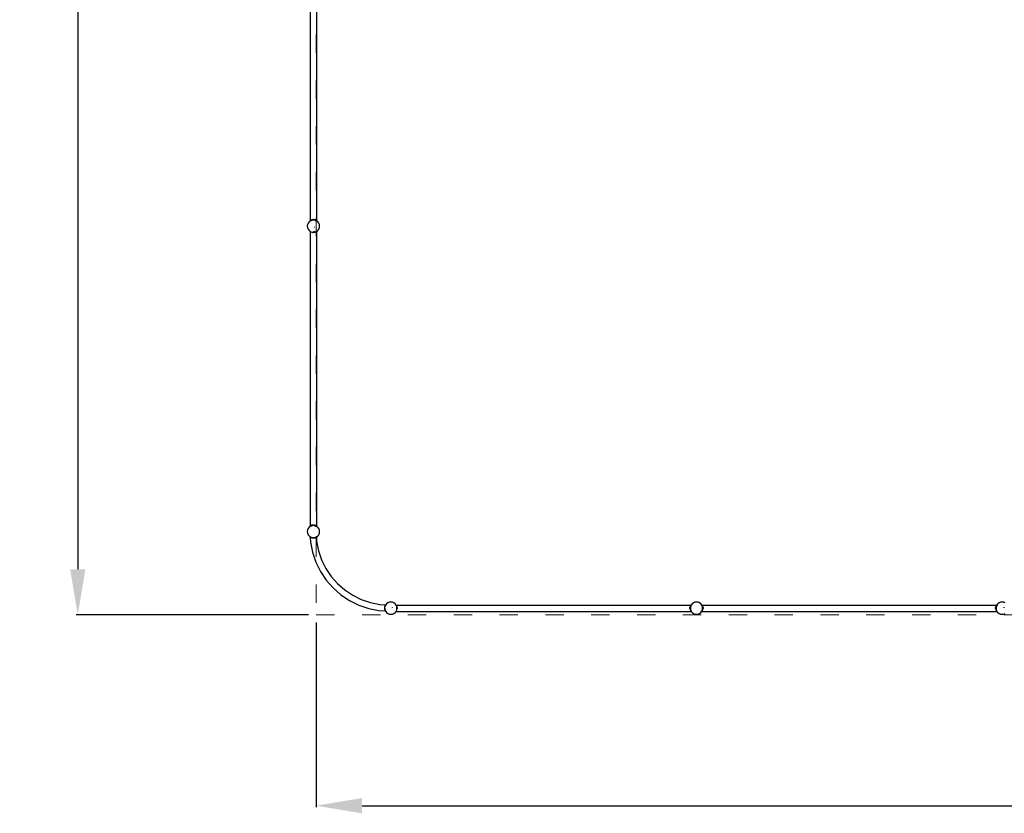
# Model space of a CAD drawing. Units: millimetres. Extents: x -16909 to 44604, y -22521 to 23543.
# Drawn here: x -8693 to -2249, y -10992 to -5795 of the extents above; entities that cross this region are included whole.
import ezdxf

# ---------------------------------------------------------------- set-up
doc = ezdxf.new("R2010")
doc.units = ezdxf.units.MM
doc.linetypes.add('ACAD_ISO03W100', pattern=[30, 12, -18])
doc.layers.add('InterSystem-description', color=7, linetype='Continuous', lineweight=13)
doc.styles.add('arial', font='arial.ttf')
doc.dimstyles.new('IS_1-150(mm)', dxfattribs={"dimtxt": 300, "dimasz": 300, "dimexe": 10, "dimexo": 50, "dimgap": 30, "dimtad": 1, "dimdec": 0, "dimrnd": 0.5, "dimzin": 0, "dimtxsty": 'arial', "dimcen": 200, "dimclrd": 256, "dimclre": 256, "dimclrt": 256, "dimadec": 1, "dimazin": 0, "dimtfac": 1, "dimtdec": 0, "dimtmove": 0, "dimatfit": 3, "dimfxl": 0, "dimtolj": 1, "dimtzin": 0, "dimlwd": -1, "dimlwe": -1, "dimarcsym": 0})

# ---------------------------------------------------------------- blocks, each defined once
blk = doc.blocks.new('*D6')
at = {"transparency": 16777216}
for p, q in [((-6802.3, 10306.9), (-8322.8, 10306.9)), ((-8312.8, 10006.9), (-8312.8, -9393.1)), ((-6802.3, -9693.1), (-8322.8, -9693.1))]:
    blk.add_line(p, q, dxfattribs=at)
for points in [[(-8362.8, 10006.9), (-8262.8, 10006.9), (-8312.8, 10306.9)], [(-8362.8, -9393.1), (-8262.8, -9393.1), (-8312.8, -9693.1)]]:
    blk.add_solid(points, dxfattribs=at)
at = {"layer": 'Defpoints', "color": 0, "transparency": 16777216}
for p in [(-6752.3, 10306.9), (-8312.8, -9693.1), (-6752.3, -9693.1)]:
    blk.add_point(p, dxfattribs=at)
at = {"transparency": 16777216, "insert": (-8495.9, 306.9), "char_height": 300, "attachment_point": 5, "rotation": 90, "style": 'arial'}
blk.add_mtext('\\A1;20000', dxfattribs=at)
blk = doc.blocks.new('*D5')
at = {"transparency": 16777216}
for p, q in [((-6752.3, -9743.1), (-6752.3, -10951.7)), ((33247.7, -9743.1), (33247.7, -10951.7)), ((-6452.3, -10941.7), (32947.7, -10941.7))]:
    blk.add_line(p, q, dxfattribs=at)
for points in [[(-6452.3, -10891.7), (-6452.3, -10991.7), (-6752.3, -10941.7)], [(32947.7, -10891.7), (32947.7, -10991.7), (33247.7, -10941.7)]]:
    blk.add_solid(points, dxfattribs=at)
at = {"layer": 'Defpoints', "color": 0, "transparency": 16777216}
for p in [(-6752.3, -9693.1), (33247.7, -9693.1), (33247.7, -10941.7)]:
    blk.add_point(p, dxfattribs=at)
at = {"transparency": 16777216, "insert": (13247.7, -10758.5), "char_height": 300, "attachment_point": 5, "style": 'arial'}
blk.add_mtext('\\A1;40000', dxfattribs=at)

msp = doc.modelspace()

# ---------------------------------------------------------------- linework, layer by layer
for p, q in [((-6791.5, -5335.7), (-6791.5, -7109.2)), ((-6750.2, -5421.5), (-6750.2, -7109.8)), ((-6809.1, -7137), (-6810.4, -7147.4)), ((-6810.4, -7147.4), (-6809.1, -7157.8)), ((-6805.1, -7127.4), (-6809.1, -7137)), ((-6798.7, -7119.1), (-6805.1, -7127.4)), ((-6791.5, -7113.6), (-6798.7, -7119.1)), ((-6791.5, -7109.2), (-6792.5, -7110)), ((-6791.5, -7111.2), (-6792.5, -7110)), ((-6791.5, -7111.9), (-6791.7, -7112)), ((-6791.7, -7112), (-6791.5, -7112.3)), ((-6791.5, -7109.2), (-6791.5, -7111.2)), ((-6790.5, -7111.1), (-6791.5, -7111.9)), ((-6791.5, -7111.2), (-6791.5, -7111.9)), ((-6791.5, -7112.3), (-6791.5, -7113.6)), ((-6791.5, -7112.3), (-6790.8, -7113.1)), ((-6790.8, -7113.1), (-6791.5, -7113.6)), ((-6790.4, -7112.8), (-6790.8, -7113.1)), ((-6786.9, -7108.6), (-6790.5, -7111.1)), ((-6790.5, -7111.1), (-6789.4, -7112.3)), ((-6790.5, -7111.1), (-6790.1, -7112.6)), ((-6790.1, -7112.6), (-6790.4, -7112.8)), ((-6789.4, -7112.3), (-6790.1, -7112.6)), ((-6787.8, -7111.7), (-6789.4, -7112.3)), ((-6786.9, -7108.6), (-6787.8, -7111.7)), ((-6785.1, -7110.6), (-6787.8, -7111.7)), ((-6780.9, -7106), (-6786.9, -7108.6)), ((-6786.9, -7108.6), (-6785.1, -7110.6)), ((-6783.9, -7110.1), (-6785.1, -7110.6)), ((-6780.9, -7106), (-6783.9, -7110.1)), ((-6780.8, -7108.8), (-6783.9, -7110.1)), ((-6773.5, -7104.4), (-6780.9, -7106)), ((-6780.9, -7106), (-6778.6, -7108.5)), ((-6778.6, -7108.5), (-6780.8, -7108.8)), ((-6778.4, -7108.4), (-6778.6, -7108.5)), ((-6773.5, -7104.4), (-6778.4, -7108.4)), ((-6770.9, -7107.5), (-6778.4, -7108.4)), ((-6770.9, -7107.5), (-6773.5, -7104.4)), ((-6773.5, -7104.4), (-6767.4, -7104.4)), ((-6770.4, -7107.4), (-6770.9, -7107.5)), ((-6769.9, -7107.5), (-6770.4, -7107.4)), ((-6767.4, -7104.4), (-6769.9, -7107.5)), ((-6769.9, -7107.5), (-6769.9, -7107.5)), ((-6762.5, -7108.4), (-6769.9, -7107.5)), ((-6762.5, -7108.4), (-6767.4, -7104.4)), ((-6760, -7106), (-6767.4, -7104.4)), ((-6762.2, -7108.5), (-6762.5, -7108.4)), ((-6762.2, -7108.5), (-6760, -7106)), ((-6760.1, -7108.8), (-6762.2, -7108.5)), ((-6756.2, -7111.1), (-6760.3, -7109.4)), ((-6756.9, -7110.1), (-6760.1, -7108.8)), ((-6754, -7108.6), (-6760, -7106)), ((-6756.9, -7110.1), (-6760, -7106)), ((-6756.2, -7111.1), (-6756.9, -7110.1)), ((-6755.7, -7110.6), (-6756.9, -7110.1)), ((-6756.2, -7111.1), (-6755.7, -7110.6)), ((-6752.8, -7113.2), (-6756.2, -7111.1)), ((-6755.7, -7110.6), (-6754, -7108.6)), ((-6753, -7111.7), (-6755.7, -7110.6)), ((-6750.4, -7111.1), (-6754, -7108.6)), ((-6753, -7111.7), (-6754, -7108.6)), ((-6752.5, -7113.4), (-6753, -7111.7)), ((-6751.5, -7112.3), (-6753, -7111.7)), ((-6752.4, -7113.4), (-6751.5, -7112.3)), ((-6751.5, -7112.3), (-6750.4, -7111.1)), ((-6750.7, -7112.6), (-6751.5, -7112.3)), ((-6751, -7113.8), (-6750.7, -7112.6)), ((-6750.7, -7112.6), (-6750.4, -7111.1)), ((-6750.4, -7112.8), (-6750.7, -7112.6)), ((-6750.2, -7111.2), (-6750.4, -7111.1)), ((-6750.2, -7113), (-6750.4, -7112.8)), ((-6750.2, -7109.8), (-6750, -7110)), ((-6750.2, -7109.8), (-6750.2, -7110.2)), ((-6750, -7110), (-6750.2, -7110.2)), ((-6750.2, -7110.2), (-6750.2, -7111.2)), ((-6750.2, -7111.2), (-6749.1, -7112)), ((-6750.2, -7111.2), (-6750.2, -7113)), ((-6750, -7113.1), (-6750.2, -7113)), ((-6750, -7113.1), (-6749.1, -7112)), ((-6742.1, -7119.1), (-6750, -7113.1)), ((-6735.8, -7127.4), (-6742.1, -7119.1)), ((-6731.8, -7137), (-6735.8, -7127.4)), ((-6730.4, -7147.4), (-6731.8, -7137)), ((-6731.8, -7157.8), (-6730.4, -7147.4)), ((-6809.1, -7157.8), (-6805.1, -7167.4)), ((-6805.1, -7167.4), (-6798.7, -7175.7)), ((-6798.7, -7175.7), (-6791.5, -7181.2)), ((-6791.5, -7181.2), (-6791.5, -9109.2)), ((-6791.5, -7181.2), (-6790.4, -7182)), ((-6790.4, -7182), (-6787, -7183.5)), ((-6787, -7183.5), (-6786.9, -7183.6)), ((-6787, -7183.5), (-6786.9, -7183.5)), ((-6786.9, -7183.5), (-6786.9, -7183.6)), ((-6786.8, -7183.5), (-6786.9, -7183.6)), ((-6786.9, -7183.5), (-6786.8, -7183.5)), ((-6786.9, -7183.6), (-6780.9, -7186.2)), ((-6786.8, -7183.5), (-6781.1, -7185.9)), ((-6781.1, -7185.9), (-6780.9, -7186.2)), ((-6781.1, -7185.9), (-6780.8, -7186)), ((-6780.7, -7186), (-6780.9, -7186.2)), ((-6780.9, -7186.2), (-6773.5, -7187.8)), ((-6780.8, -7186), (-6780.7, -7186)), ((-6780.7, -7186), (-6774.6, -7186.9)), ((-6774.6, -7186.9), (-6773.5, -7187.8)), ((-6774.6, -7186.9), (-6772.9, -7187.1)), ((-6773.5, -7187.8), (-6772.9, -7187.1)), ((-6767.4, -7187.8), (-6773.5, -7187.8)), ((-6772.9, -7187.1), (-6770.4, -7187.4)), ((-6770.4, -7184.7), (-6769.9, -7184.7)), ((-6770.4, -7187.4), (-6768, -7187.1)), ((-6762.3, -7183.6), (-6769.9, -7184.7)), ((-6769.9, -7184.7), (-6769, -7185.9)), ((-6768, -7187.1), (-6766.3, -7186.9)), ((-6768, -7187.1), (-6767.4, -7187.8)), ((-6767.4, -7187.8), (-6760, -7186.2)), ((-6767.4, -7187.8), (-6766.3, -7186.9)), ((-6766.3, -7186.9), (-6760.2, -7186)), ((-6763.9, -7155.4), (-6765.8, -7155.4)), ((-6764.3, -7185.2), (-6762.3, -7183.6)), ((-6762.3, -7183.6), (-6760.9, -7183)), ((-6761.2, -7184.8), (-6762.3, -7183.6)), ((-6760, -7186.2), (-6760.2, -7186)), ((-6760.2, -7186), (-6760.1, -7186)), ((-6760.1, -7186), (-6759.7, -7185.9)), ((-6760, -7186.2), (-6754, -7183.6)), ((-6760, -7186.2), (-6759.7, -7185.9)), ((-6759.7, -7185.9), (-6754, -7183.5)), ((-6759.7, -7185.9), (-6758.2, -7183.8)), ((-6754, -7183.5), (-6755, -7182.5)), ((-6754, -7183.5), (-6753.4, -7181.8)), ((-6754, -7183.6), (-6754, -7183.5)), ((-6754, -7183.6), (-6753.9, -7183.5)), ((-6754, -7183.6), (-6754, -7183.5)), ((-6754, -7183.5), (-6754, -7183.5)), ((-6754, -7183.5), (-6753.9, -7183.5)), ((-6753.9, -7183.5), (-6750.8, -7181.4)), ((-6753.9, -7183.5), (-6750.4, -7182)), ((-6750.4, -7182), (-6750.2, -7181.8)), ((-6750.2, -7181.8), (-6742.1, -7175.7)), ((-6750.2, -7181.8), (-6750.2, -9109.8)), ((-6742.1, -7175.7), (-6735.8, -7167.4)), ((-6735.8, -7167.4), (-6731.8, -7157.8)), ((-6809.1, -9137), (-6810.4, -9147.4)), ((-6810.4, -9147.4), (-6809.1, -9157.8)), ((-6805.1, -9127.4), (-6809.1, -9137)), ((-6798.7, -9119.1), (-6805.1, -9127.4)), ((-6791.5, -9113.6), (-6798.7, -9119.1)), ((-6791.5, -9109.2), (-6792.5, -9110)), ((-6791.5, -9111.2), (-6792.5, -9110)), ((-6791.5, -9111.9), (-6791.7, -9112)), ((-6791.7, -9112), (-6791.5, -9112.3)), ((-6791.5, -9109.2), (-6791.5, -9111.2)), ((-6790.5, -9111.1), (-6791.5, -9111.9)), ((-6791.5, -9111.2), (-6791.5, -9111.9)), ((-6791.5, -9112.3), (-6791.5, -9113.6)), ((-6791.5, -9112.3), (-6790.8, -9113.1)), ((-6790.8, -9113.1), (-6791.5, -9113.6)), ((-6790.4, -9112.8), (-6790.8, -9113.1)), ((-6786.9, -9108.6), (-6790.5, -9111.1)), ((-6790.5, -9111.1), (-6789.4, -9112.3)), ((-6790.5, -9111.1), (-6790.1, -9112.6)), ((-6790.1, -9112.6), (-6790.4, -9112.8)), ((-6789.4, -9112.3), (-6790.1, -9112.6)), ((-6787.8, -9111.7), (-6789.4, -9112.3)), ((-6786.9, -9108.6), (-6787.8, -9111.7)), ((-6785.1, -9110.6), (-6787.8, -9111.7)), ((-6780.9, -9106), (-6786.9, -9108.6)), ((-6786.9, -9108.6), (-6785.1, -9110.6)), ((-6783.9, -9110.1), (-6785.1, -9110.6)), ((-6780.9, -9106), (-6783.9, -9110.1)), ((-6780.8, -9108.8), (-6783.9, -9110.1)), ((-6773.5, -9104.4), (-6780.9, -9106)), ((-6780.9, -9106), (-6778.6, -9108.5)), ((-6778.6, -9108.5), (-6780.8, -9108.8)), ((-6778.4, -9108.4), (-6778.6, -9108.5)), ((-6773.5, -9104.4), (-6778.4, -9108.4)), ((-6770.9, -9107.5), (-6778.4, -9108.4)), ((-6770.9, -9107.5), (-6773.5, -9104.4)), ((-6773.5, -9104.4), (-6767.4, -9104.4)), ((-6770.4, -9107.4), (-6770.9, -9107.5)), ((-6769.9, -9107.5), (-6770.4, -9107.4)), ((-6770, -9147.9), (-6770.2, -9147.9)), ((-6767.4, -9104.4), (-6769.9, -9107.5)), ((-6769.9, -9107.5), (-6769.9, -9107.5)), ((-6762.5, -9108.4), (-6769.9, -9107.5)), ((-6762.5, -9108.4), (-6767.4, -9104.4)), ((-6760, -9106), (-6767.4, -9104.4)), ((-6762.2, -9108.5), (-6762.5, -9108.4)), ((-6762.2, -9108.5), (-6760, -9106)), ((-6760.1, -9108.8), (-6762.2, -9108.5)), ((-6756.2, -9111.1), (-6760.3, -9109.4)), ((-6756.9, -9110.1), (-6760.1, -9108.8)), ((-6754, -9108.6), (-6760, -9106)), ((-6756.9, -9110.1), (-6760, -9106)), ((-6756.2, -9111.1), (-6756.9, -9110.1)), ((-6755.7, -9110.6), (-6756.9, -9110.1)), ((-6756.2, -9111.1), (-6755.7, -9110.6)), ((-6752.8, -9113.2), (-6756.2, -9111.1)), ((-6755.7, -9110.6), (-6754, -9108.6)), ((-6753, -9111.7), (-6755.7, -9110.6)), ((-6750.4, -9111.1), (-6754, -9108.6)), ((-6753, -9111.7), (-6754, -9108.6)), ((-6752.5, -9113.4), (-6753, -9111.7)), ((-6751.5, -9112.3), (-6753, -9111.7)), ((-6752.4, -9113.4), (-6751.5, -9112.3)), ((-6751.5, -9112.3), (-6750.4, -9111.1)), ((-6750.7, -9112.6), (-6751.5, -9112.3)), ((-6751, -9113.8), (-6750.7, -9112.6)), ((-6750.7, -9112.6), (-6750.4, -9111.1)), ((-6750.4, -9112.8), (-6750.7, -9112.6)), ((-6750.2, -9111.2), (-6750.4, -9111.1)), ((-6750.2, -9113), (-6750.4, -9112.8)), ((-6750.2, -9109.8), (-6750, -9110)), ((-6750.2, -9109.8), (-6750.2, -9110.2)), ((-6750, -9110), (-6750.2, -9110.2)), ((-6750.2, -9110.2), (-6750.2, -9111.2)), ((-6750.2, -9111.2), (-6749.1, -9112)), ((-6750.2, -9111.2), (-6750.2, -9113)), ((-6750, -9113.1), (-6750.2, -9113)), ((-6750, -9113.1), (-6749.1, -9112)), ((-6742.1, -9119.1), (-6750, -9113.1)), ((-6735.8, -9127.4), (-6742.1, -9119.1)), ((-6731.8, -9137), (-6735.8, -9127.4)), ((-6730.4, -9147.4), (-6731.8, -9137)), ((-6731.8, -9157.8), (-6730.4, -9147.4)), ((-6809.1, -9157.8), (-6805.1, -9167.4)), ((-6805.1, -9167.4), (-6798.7, -9175.7)), ((-6798.7, -9175.7), (-6791.6, -9181.2)), ((-6791.7, -9181.4), (-6791.6, -9181.2)), ((-6791.4, -9181.6), (-6791.7, -9181.4)), ((-6791.7, -9184.7), (-6791.2, -9184.1)), ((-6791.2, -9185.1), (-6791.7, -9184.7)), ((-6791.6, -9181.2), (-6791.4, -9181.3)), ((-6791.4, -9181.3), (-6791.4, -9181.6)), ((-6791.4, -9181.3), (-6790.4, -9182)), ((-6791.4, -9181.6), (-6790.5, -9182.4)), ((-6791.4, -9181.6), (-6791.2, -9184.1)), ((-6791.2, -9184.1), (-6791.2, -9185.1)), ((-6791.2, -9185.1), (-6789.1, -9216)), ((-6790.4, -9182), (-6790.5, -9182.4)), ((-6790.3, -9182.1), (-6790.5, -9182.4)), ((-6788.7, -9183.6), (-6790.5, -9182.4)), ((-6790.4, -9182), (-6790.3, -9182.1)), ((-6790.3, -9182.1), (-6789.7, -9182.3)), ((-6789.8, -9182.4), (-6789.7, -9182.3)), ((-6789.8, -9182.8), (-6789.7, -9182.3)), ((-6789.7, -9182.3), (-6789.7, -9182.3)), ((-6789.7, -9182.3), (-6789.4, -9182.4)), ((-6789.7, -9184.7), (-6788.7, -9183.6)), ((-6786.9, -9188.1), (-6789.6, -9186.3)), ((-6789.4, -9182.4), (-6788.4, -9183.3)), ((-6789.4, -9182.4), (-6787.3, -9183.3)), ((-6788.7, -9183.6), (-6788.4, -9183.3)), ((-6788.2, -9183.9), (-6788.7, -9183.6)), ((-6788.2, -9183.9), (-6788.4, -9183.3)), ((-6788.4, -9183.3), (-6787.1, -9184.1)), ((-6786.9, -9188.1), (-6788.2, -9183.9)), ((-6786.9, -9184.8), (-6788.2, -9183.9)), ((-6787.1, -9184.1), (-6787.3, -9183.3)), ((-6787.3, -9183.3), (-6786, -9183.9)), ((-6786.9, -9184.8), (-6787.1, -9184.1)), ((-6787.1, -9184.1), (-6786.6, -9184.5)), ((-6786.9, -9184.8), (-6786.6, -9184.5)), ((-6786.9, -9184.8), (-6780.9, -9187.4)), ((-6786.9, -9188.1), (-6785.2, -9186.3)), ((-6785.1, -9188.9), (-6786.9, -9188.1)), ((-6786.6, -9184.5), (-6786, -9183.9)), ((-6786.6, -9184.5), (-6785.3, -9185.3)), ((-6786, -9183.9), (-6782.4, -9185.4)), ((-6782.4, -9185.4), (-6780.9, -9187.4)), ((-6782.4, -9185.4), (-6780.8, -9186)), ((-6779.8, -9186.2), (-6780.9, -9187.4)), ((-6780.9, -9187.4), (-6773.5, -9189)), ((-6780.8, -9186), (-6779.8, -9186.2)), ((-6776.5, -9186.5), (-6773.5, -9189)), ((-6773.5, -9189), (-6771.8, -9187)), ((-6773.5, -9189), (-6767.4, -9189)), ((-6770.4, -9185.9), (-6769.9, -9185.9)), ((-6769.9, -9185.9), (-6762.3, -9184.8)), ((-6769.9, -9185.9), (-6769.9, -9186)), ((-6769.1, -9187), (-6768.9, -9187.2)), ((-6768.9, -9187.2), (-6764.5, -9186.6)), ((-6768.9, -9187.2), (-6767.4, -9189)), ((-6767.4, -9189), (-6764.5, -9186.6)), ((-6767.4, -9189), (-6760, -9187.4)), ((-6764.5, -9186.6), (-6764.4, -9186.5)), ((-6764.4, -9186.5), (-6761.1, -9186.2)), ((-6762.5, -9185), (-6762.3, -9184.8)), ((-6762.3, -9184.8), (-6760.6, -9184.1)), ((-6762.2, -9185), (-6762.3, -9184.8)), ((-6761.1, -9186.2), (-6760.1, -9186)), ((-6760, -9187.4), (-6761.1, -9186.2)), ((-6760.1, -9186), (-6758.4, -9185.4)), ((-6760, -9187.4), (-6754, -9184.8)), ((-6760, -9187.4), (-6758.4, -9185.4)), ((-6758.4, -9185.4), (-6756.9, -9183.2)), ((-6758.4, -9185.4), (-6754.8, -9183.9)), ((-6754.8, -9183.9), (-6755.8, -9182.8)), ((-6754.8, -9183.9), (-6753.5, -9183.3)), ((-6754, -9184.8), (-6754.8, -9183.9)), ((-6754, -9184.8), (-6751.3, -9183)), ((-6754, -9184.8), (-6753.5, -9183.3)), ((-6753.5, -9183.3), (-6753, -9181.6)), ((-6753.5, -9183.3), (-6751.3, -9182.4)), ((-6751.4, -9181.1), (-6751.5, -9181)), ((-6751.4, -9181), (-6751.4, -9181.1)), ((-6751.4, -9181.1), (-6750.6, -9182.1)), ((-6751.4, -9181.1), (-6751.3, -9182.4)), ((-6751.2, -9182.3), (-6751.3, -9182.4)), ((-6751.3, -9182.4), (-6751.2, -9182.3)), ((-6751.3, -9182.4), (-6751.3, -9183)), ((-6751.1, -9182.8), (-6751.3, -9183)), ((-6751.3, -9183), (-6751.2, -9184.7)), ((-6751.2, -9182.3), (-6751.1, -9182.3)), ((-6751.2, -9182.3), (-6751.2, -9182.3)), ((-6751.2, -9182.3), (-6751.1, -9182.8)), ((-6751.2, -9182.3), (-6751.1, -9182.3)), ((-6751.2, -9184.7), (-6750.4, -9185.7)), ((-6751.2, -9184.7), (-6751.1, -9186.2)), ((-6751.1, -9182.3), (-6750.6, -9182.1)), ((-6751.1, -9182.3), (-6750.8, -9182.7)), ((-6750.8, -9182.7), (-6751.1, -9182.8)), ((-6751.1, -9182.8), (-6750.4, -9185.7)), ((-6751.1, -9186.2), (-6750.4, -9185.7)), ((-6751.1, -9186.2), (-6749.5, -9210.8)), ((-6750.4, -9182.4), (-6750.8, -9182.7)), ((-6750.8, -9182.7), (-6749.1, -9184.7)), ((-6750.6, -9182.1), (-6750.4, -9182)), ((-6750.6, -9182.1), (-6750.4, -9182.4)), ((-6750.5, -9182), (-6750.4, -9182)), ((-6750.4, -9182), (-6749.3, -9181.2)), ((-6750.4, -9182.4), (-6749.1, -9181.4)), ((-6750.4, -9182), (-6750.4, -9182.4)), ((-6750.4, -9185.7), (-6749.1, -9184.7)), ((-6749.5, -9210.8), (-6737.2, -9272.3)), ((-6749.3, -9181.2), (-6742.1, -9175.7)), ((-6749.3, -9181.2), (-6749.1, -9181.4)), ((-6742.1, -9175.7), (-6735.8, -9167.4)), ((-6735.8, -9167.4), (-6731.8, -9157.8)), ((-6789.1, -9216), (-6775.9, -9282.7)), ((-6737.2, -9272.3), (-6717.1, -9331.8)), ((-6775.9, -9282.7), (-6754, -9347.1)), ((-6717.1, -9331.8), (-6689.3, -9388.1)), ((-6754, -9347.1), (-6723.9, -9408.1)), ((-6689.3, -9388.1), (-6654.4, -9440.3)), ((-6723.9, -9408.1), (-6686.1, -9464.7)), ((-6686.1, -9464.7), (-6641.3, -9515.8)), ((-6654.4, -9440.3), (-6613, -9487.5)), ((-6641.3, -9515.8), (-6590.1, -9560.6)), ((-6613, -9487.5), (-6565.8, -9528.9)), ((-6565.8, -9528.9), (-6513.6, -9563.8)), ((-6590.1, -9560.6), (-6533.6, -9598.4)), ((-6533.6, -9598.4), (-6472.6, -9628.5)), ((-6513.6, -9563.8), (-6457.3, -9591.6)), ((-6457.3, -9591.6), (-6397.8, -9611.7)), ((-6472.6, -9628.5), (-6408.2, -9650.4)), ((-6408.2, -9650.4), (-6341.5, -9663.7)), ((-6397.8, -9611.7), (-6336.2, -9624)), ((-6341.5, -9663.7), (-6299.8, -9666.4)), ((-6336.2, -9624), (-6297, -9626.6)), ((-6303.7, -9637.7), (-6305.3, -9645.1)), ((-6302.7, -9641.9), (-6305.3, -9645.1)), ((-6305.3, -9645.1), (-6303.2, -9646.8)), ((-6305.3, -9645.1), (-6305.3, -9651.1)), ((-6303.4, -9649.6), (-6305.3, -9651.1)), ((-6305.3, -9651.1), (-6303.7, -9658.5)), ((-6305.3, -9651.1), (-6302.8, -9654.2)), ((-6301, -9631.7), (-6303.7, -9637.7)), ((-6301.5, -9636), (-6303.7, -9637.7)), ((-6302.4, -9638.8), (-6303.7, -9637.7)), ((-6303.7, -9658.5), (-6302.4, -9657.3)), ((-6303.7, -9658.5), (-6301.5, -9660.2)), ((-6303.7, -9658.5), (-6301, -9664.5)), ((-6303.2, -9649.4), (-6303.4, -9649.6)), ((-6303.4, -9649.6), (-6302.8, -9654.2)), ((-6302.8, -9654.2), (-6302.7, -9654.3)), ((-6302.7, -9641.9), (-6302.4, -9638.8)), ((-6302.2, -9637.7), (-6302.4, -9638.8)), ((-6302.4, -9657), (-6302.4, -9657.3)), ((-6302.4, -9657.3), (-6302.2, -9658.5)), ((-6301.5, -9636), (-6302.2, -9637.7)), ((-6302.2, -9658.5), (-6301.5, -9660.2)), ((-6300.1, -9632.6), (-6301.5, -9636)), ((-6301.5, -9660.2), (-6300.1, -9663.6)), ((-6298.6, -9628), (-6301, -9631.7)), ((-6299.5, -9631.2), (-6301, -9631.7)), ((-6300.1, -9632.6), (-6301, -9631.7)), ((-6301, -9664.5), (-6300.1, -9663.6)), ((-6299.5, -9665), (-6301, -9664.5)), ((-6299.8, -9666.4), (-6301, -9664.5)), ((-6299.5, -9631.2), (-6300.1, -9632.6)), ((-6299.5, -9665), (-6300.1, -9663.6)), ((-6298.3, -9628.3), (-6299.5, -9631.2)), ((-6299.5, -9665), (-6298.9, -9666.4)), ((-6297.7, -9626.8), (-6298.6, -9628)), ((-6298.2, -9628.1), (-6298.6, -9628)), ((-6298.3, -9628.3), (-6298.6, -9628)), ((-6298.2, -9628.1), (-6298.3, -9628.3)), ((-6297.4, -9627), (-6298.2, -9628.1)), ((-6298.2, -9628.1), (-6298.2, -9628.1)), ((-6297.7, -9626.8), (-6297.4, -9627)), ((-6297, -9626.6), (-6297.4, -9627)), ((-6291.9, -9619.8), (-6297, -9626.6)), ((-6283.6, -9613.5), (-6291.9, -9619.8)), ((-6273.9, -9609.5), (-6283.6, -9613.5)), ((-6263.6, -9608.1), (-6273.9, -9609.5)), ((-6253.2, -9609.5), (-6263.6, -9608.1)), ((-6255.6, -9643.5), (-6255.6, -9646)), ((-6243.6, -9613.5), (-6253.2, -9609.5)), ((-6235.3, -9619.8), (-6243.6, -9613.5)), ((-6229.2, -9627.8), (-6235.3, -9619.8)), ((-6228.9, -9628.1), (-6229.2, -9627.8)), ((-6229.2, -9627.8), (-4301.2, -9627.8)), ((-6227.5, -9631.5), (-6228.9, -9628.1)), ((-6228.9, -9668.1), (-6227.5, -9664.7)), ((-6227.4, -9631.7), (-6227.5, -9631.5)), ((-6227.5, -9631.7), (-6227.5, -9631.5)), ((-6227.4, -9631.7), (-6227.5, -9631.7)), ((-6227.4, -9631.7), (-6227.5, -9631.7)), ((-6227.5, -9631.7), (-6227.5, -9631.7)), ((-6225.1, -9637.4), (-6227.5, -9631.7)), ((-6227.5, -9664.5), (-6225.1, -9658.8)), ((-6227.5, -9664.5), (-6227.4, -9664.5)), ((-6227.5, -9664.7), (-6227.4, -9664.5)), ((-6227.5, -9664.5), (-6227.4, -9664.5)), ((-6227.5, -9664.7), (-6227.5, -9664.5)), ((-6227.5, -9664.5), (-6227.5, -9664.5)), ((-6224.8, -9637.7), (-6227.4, -9631.7)), ((-6227.4, -9664.5), (-6224.8, -9658.5)), ((-6224.8, -9637.7), (-6225.1, -9637.4)), ((-6225, -9637.7), (-6225.1, -9637.4)), ((-6225.1, -9658.8), (-6224.8, -9658.5)), ((-6225.1, -9658.8), (-6225, -9658.5)), ((-6224.9, -9637.8), (-6225, -9637.7)), ((-6225, -9658.5), (-6224.9, -9658.4)), ((-6224.8, -9637.7), (-6224.9, -9637.8)), ((-6224.1, -9643.9), (-6224.9, -9637.8)), ((-6224.9, -9658.4), (-6224.1, -9652.3)), ((-6224.9, -9658.4), (-6224.8, -9658.5)), ((-6223.2, -9645.1), (-6224.8, -9637.7)), ((-6224.8, -9658.5), (-6223.2, -9651.1)), ((-6223.2, -9645.1), (-6224.1, -9643.9)), ((-6223.9, -9645.6), (-6224.1, -9643.9)), ((-6224.1, -9652.3), (-6223.9, -9650.6)), ((-6224.1, -9652.3), (-6223.2, -9651.1)), ((-6223.9, -9645.6), (-6223.2, -9645.1)), ((-6223.6, -9648.1), (-6223.9, -9645.6)), ((-6223.9, -9650.6), (-6223.6, -9648.1)), ((-6223.2, -9651.1), (-6223.9, -9650.6)), ((-6223.2, -9645.1), (-6223.2, -9651.1)), ((-4305, -9637.7), (-4306.6, -9645.1)), ((-4302.5, -9640.1), (-4306.6, -9645.1)), ((-4306.6, -9645.1), (-4303.5, -9647.6)), ((-4306.6, -9651.1), (-4306.6, -9645.1)), ((-4303.5, -9648.6), (-4306.6, -9651.1)), ((-4306.6, -9651.1), (-4302.5, -9656.1)), ((-4306.6, -9651.1), (-4305, -9658.5)), ((-4302.3, -9631.7), (-4305, -9637.7)), ((-4300.9, -9634.6), (-4305, -9637.7)), ((-4302.5, -9639.9), (-4305, -9637.7)), ((-4305, -9658.5), (-4302.5, -9656.3)), ((-4305, -9658.5), (-4302.3, -9664.5)), ((-4305, -9658.5), (-4300.9, -9661.6)), ((-4303.5, -9647.6), (-4303.6, -9648.1)), ((-4303.6, -9648.1), (-4303.5, -9648.6)), ((-4302.5, -9640.1), (-4303.5, -9647.6)), ((-4303.5, -9647.6), (-4303.5, -9647.6)), ((-4303.5, -9648.6), (-4302.5, -9656.1)), ((-4302.2, -9637.7), (-4302.5, -9639.9)), ((-4302.5, -9639.9), (-4302.5, -9640.1)), ((-4302.5, -9656.1), (-4302.5, -9656.3)), ((-4302.5, -9656.3), (-4302.2, -9658.5)), ((-4299.9, -9628), (-4302.3, -9631.7)), ((-4299.3, -9630.7), (-4302.3, -9631.7)), ((-4300.4, -9633.4), (-4302.3, -9631.7)), ((-4302.3, -9664.5), (-4300.4, -9662.8)), ((-4302.3, -9664.5), (-4299.3, -9665.5)), ((-4302.3, -9664.5), (-4299.9, -9668.2)), ((-4300.9, -9634.6), (-4302.2, -9637.7)), ((-4302.2, -9658.5), (-4300.9, -9661.6)), ((-4301.2, -9627.8), (-4301, -9627.6)), ((-4301.2, -9627.8), (-4300.8, -9627.8)), ((-4301, -9627.6), (-4300.8, -9627.8)), ((-4300.4, -9633.4), (-4300.9, -9634.6)), ((-4300.9, -9661.6), (-4300.4, -9662.8)), ((-4300.8, -9627.8), (-4299.8, -9627.8)), ((-4299.3, -9630.7), (-4300.4, -9633.4)), ((-4300.4, -9662.8), (-4299.3, -9665.5)), ((-4299.8, -9627.8), (-4299.9, -9628)), ((-4298.7, -9629.1), (-4299.9, -9628)), ((-4298.4, -9628.4), (-4299.9, -9628)), ((-4299.8, -9627.8), (-4299, -9626.8)), ((-4299.8, -9627.8), (-4298, -9627.8)), ((-4298.7, -9629.1), (-4299.3, -9630.7)), ((-4299.3, -9665.5), (-4298.7, -9667.1)), ((-4297.9, -9627.7), (-4299, -9626.8)), ((-4298.4, -9628.4), (-4298.7, -9629.1)), ((-4298.2, -9628.1), (-4298.4, -9628.4)), ((-4298, -9627.8), (-4298.2, -9628.1)), ((-4297.9, -9627.7), (-4298, -9627.8)), ((-4291.9, -9619.8), (-4297.9, -9627.7)), ((-4283.6, -9613.5), (-4291.9, -9619.8)), ((-4273.9, -9609.5), (-4283.6, -9613.5)), ((-4263.6, -9608.1), (-4273.9, -9609.5)), ((-4253.2, -9609.5), (-4263.6, -9608.1)), ((-4243.6, -9613.5), (-4253.2, -9609.5)), ((-4235.3, -9619.8), (-4243.6, -9613.5)), ((-4229.2, -9627.7), (-4235.3, -9619.8)), ((-4228.2, -9626.8), (-4229.2, -9627.7)), ((-4228.9, -9628.1), (-4229.2, -9627.7)), ((-4228.8, -9628.4), (-4228.9, -9628.1)), ((-4227.2, -9628), (-4228.8, -9628.4)), ((-4228.5, -9629.2), (-4228.8, -9628.4)), ((-4227.2, -9628), (-4228.5, -9629.2)), ((-4227.9, -9630.7), (-4228.5, -9629.2)), ((-4228.5, -9667), (-4227.9, -9665.5)), ((-4227.3, -9627.8), (-4228.2, -9626.8)), ((-4224.8, -9631.7), (-4227.9, -9630.7)), ((-4226.7, -9633.5), (-4227.9, -9630.7)), ((-4227.9, -9665.5), (-4226.7, -9662.7)), ((-4227.9, -9665.5), (-4224.8, -9664.5)), ((-4227.2, -9628), (-4227.3, -9627.8)), ((-4227.3, -9627.8), (-2299.2, -9627.8)), ((-4224.8, -9631.7), (-4227.2, -9628)), ((-4227.2, -9668.2), (-4224.8, -9664.5)), ((-4224.8, -9631.7), (-4226.7, -9633.5)), ((-4226.3, -9634.5), (-4226.7, -9633.5)), ((-4226.7, -9662.7), (-4226.3, -9661.7)), ((-4226.7, -9662.7), (-4224.8, -9664.5)), ((-4222.1, -9637.7), (-4226.3, -9634.5)), ((-4225, -9637.7), (-4226.3, -9634.5)), ((-4226.3, -9661.7), (-4222.1, -9658.5)), ((-4226.3, -9661.7), (-4225, -9658.5)), ((-4224.7, -9639.9), (-4225, -9637.7)), ((-4225, -9658.5), (-4224.7, -9656.3)), ((-4222.1, -9637.7), (-4224.8, -9631.7)), ((-4224.8, -9664.5), (-4222.1, -9658.5)), ((-4222.1, -9637.7), (-4224.7, -9639.9)), ((-4224.6, -9640.1), (-4224.7, -9639.9)), ((-4224.7, -9656.3), (-4224.6, -9656.2)), ((-4224.7, -9656.3), (-4222.1, -9658.5)), ((-4220.5, -9645.1), (-4224.6, -9640.1)), ((-4224.2, -9643.3), (-4224.6, -9640.1)), ((-4224.6, -9656.2), (-4220.5, -9651.1)), ((-4224.6, -9656.2), (-4224.2, -9652.9)), ((-4224.2, -9643.3), (-4223.6, -9647.6)), ((-4223.6, -9648.1), (-4224.2, -9643.3)), ((-4224.2, -9652.9), (-4223.6, -9648.1)), ((-4224.2, -9652.9), (-4223.6, -9648.6)), ((-4223.6, -9647.6), (-4220.5, -9645.1)), ((-4223.6, -9648.1), (-4223.6, -9647.6)), ((-4223.6, -9648.6), (-4223.6, -9648.1)), ((-4220.5, -9651.1), (-4223.6, -9648.6)), ((-4220.5, -9645.1), (-4222.1, -9637.7)), ((-4222.1, -9658.5), (-4220.5, -9651.1)), ((-4220.5, -9645.1), (-4220.5, -9651.1)), ((-2304.2, -9637.7), (-2305.7, -9645.1)), ((-2302.7, -9641.4), (-2305.7, -9645.1)), ((-2305.7, -9645.1), (-2303.4, -9647)), ((-2305.7, -9651.1), (-2305.7, -9645.1)), ((-2303.4, -9649.2), (-2305.7, -9651.1)), ((-2305.7, -9651.1), (-2302.7, -9654.8)), ((-2305.7, -9651.1), (-2304.2, -9658.5)), ((-2301.5, -9631.7), (-2304.2, -9637.7)), ((-2301.3, -9635.5), (-2304.2, -9637.7)), ((-2302.4, -9639.2), (-2304.2, -9637.7)), ((-2304.2, -9658.5), (-2302.4, -9657)), ((-2304.2, -9658.5), (-2301.5, -9664.5)), ((-2304.2, -9658.5), (-2301.3, -9660.7)), ((-2303.4, -9647), (-2303.6, -9648.1)), ((-2303.6, -9648.1), (-2303.4, -9649.2)), ((-2302.7, -9641.4), (-2303.4, -9647)), ((-2303.4, -9649.2), (-2302.7, -9654.8)), ((-2302.4, -9639.2), (-2302.7, -9641.4)), ((-2302.7, -9654.8), (-2302.4, -9657)), ((-2302.2, -9637.7), (-2302.4, -9639.2)), ((-2302.4, -9657), (-2302.2, -9658.5)), ((-2301.3, -9635.5), (-2302.2, -9637.7)), ((-2302.2, -9658.5), (-2301.3, -9660.7)), ((-2299.1, -9628), (-2301.5, -9631.7)), ((-2299.4, -9631), (-2301.5, -9631.7)), ((-2300.2, -9632.8), (-2301.5, -9631.7)), ((-2301.5, -9664.5), (-2300.2, -9663.4)), ((-2301.5, -9664.5), (-2299.1, -9668.2)), ((-2301.5, -9664.5), (-2299.4, -9665.2)), ((-2300.2, -9632.8), (-2301.3, -9635.5)), ((-2299.1, -9633.9), (-2301.3, -9635.5)), ((-2301.3, -9660.7), (-2299.2, -9662.2)), ((-2301.3, -9660.7), (-2300.2, -9663.4)), ((-2299.1, -9633.9), (-2301, -9638.5)), ((-2301, -9657.7), (-2300.8, -9658.1)), ((-2299.4, -9631), (-2300.2, -9632.8)), ((-2299.1, -9633.9), (-2300.2, -9632.8)), ((-2300.2, -9663.4), (-2299.1, -9662.4)), ((-2300.2, -9663.4), (-2299.4, -9665.2)), ((-2298.4, -9628.6), (-2299.4, -9631)), ((-2296.7, -9630.1), (-2299.4, -9631)), ((-2299.4, -9665.2), (-2297.7, -9665.7)), ((-2299.4, -9665.2), (-2298.4, -9667.6)), ((-2299.2, -9627.8), (-2299.1, -9627.6)), ((-2299.2, -9627.8), (-2298.9, -9627.8)), ((-2299.1, -9627.6), (-2298.9, -9627.8)), ((-2298.9, -9627.8), (-2299.1, -9628)), ((-2298.4, -9628.6), (-2299.1, -9628)), ((-2298.3, -9628.2), (-2299.1, -9628)), ((-2296.7, -9630.1), (-2299.1, -9633.9)), ((-2298.9, -9627.8), (-2298.1, -9626.8)), ((-2298.9, -9627.8), (-2298.9, -9627.8)), ((-2298.9, -9627.8), (-2298.9, -9627.8)), ((-2298.9, -9627.8), (-2298.9, -9627.8)), ((-2298.9, -9627.8), (-2298, -9627.8)), ((-2298.3, -9628.2), (-2298.4, -9628.6)), ((-2296.7, -9630.1), (-2298.4, -9628.6)), ((-2298.2, -9628.1), (-2298.3, -9628.2)), ((-2297.8, -9628.3), (-2298.3, -9628.2)), ((-2298, -9627.8), (-2298.2, -9628.1)), ((-2297.6, -9627.3), (-2298.1, -9626.8)), ((-2297.6, -9627.3), (-2298, -9627.8)), ((-2291.9, -9619.8), (-2297.6, -9627.3)), ((-2296.1, -9629.4), (-2296.7, -9630.1)), ((-2283.6, -9613.5), (-2291.9, -9619.8)), ((-2273.9, -9609.5), (-2283.6, -9613.5)), ((-2263.6, -9608.1), (-2273.9, -9609.5)), ((-2253.2, -9609.5), (-2263.6, -9608.1)), ((-2243.6, -9613.5), (-2253.2, -9609.5)), ((-2253, -9642), (-2253, -9645.3)), ((-6299.8, -9666.4), (-6298.6, -9668.2)), ((-6299.8, -9666.4), (-6298.9, -9666.4)), ((-6298.9, -9666.4), (-6298.3, -9667.9)), ((-6298.3, -9667.9), (-6298.6, -9668.2)), ((-6298.2, -9668.1), (-6298.6, -9668.2)), ((-6298.6, -9668.2), (-6297.7, -9669.4)), ((-6298.3, -9667.9), (-6298.2, -9668.1)), ((-6298.2, -9668.1), (-6297.4, -9669.2)), ((-6298.2, -9668.1), (-6298.2, -9668.1)), ((-6297.4, -9669.2), (-6297.7, -9669.4)), ((-6297.4, -9669.2), (-6291.9, -9676.4)), ((-6291.9, -9676.4), (-6283.6, -9682.7)), ((-6283.6, -9682.7), (-6273.9, -9686.7)), ((-6273.9, -9686.7), (-6263.6, -9688.1)), ((-6263.6, -9688.1), (-6253.2, -9686.7)), ((-6253.2, -9686.7), (-6243.6, -9682.7)), ((-6243.6, -9682.7), (-6235.3, -9676.4)), ((-6235.3, -9676.4), (-6229.8, -9669.2)), ((-6229.8, -9669.2), (-6228.9, -9668.1)), ((-6229.8, -9669.2), (-4301.8, -9669.2)), ((-4301.8, -9669.2), (-4301, -9670.2)), ((-4301.8, -9669.2), (-4299.8, -9669.2)), ((-4299.8, -9669.2), (-4301, -9670.2)), ((-4299.9, -9668.2), (-4298.7, -9667.1)), ((-4299.9, -9668.2), (-4298.4, -9667.8)), ((-4299.9, -9668.2), (-4299.1, -9669.2)), ((-4299.8, -9669.2), (-4299.1, -9669.2)), ((-4299.1, -9669.2), (-4299, -9669.4)), ((-4299, -9669.4), (-4298.7, -9669.2)), ((-4298.7, -9667.1), (-4298.4, -9667.8)), ((-4298.7, -9669.2), (-4297.9, -9668.5)), ((-4298.7, -9669.2), (-4297.4, -9669.2)), ((-4298.4, -9667.8), (-4298.2, -9668.1)), ((-4298.2, -9668.1), (-4297.9, -9668.5)), ((-4297.9, -9668.5), (-4297.4, -9669.2)), ((-4297.4, -9669.2), (-4291.9, -9676.4)), ((-4291.9, -9676.4), (-4283.6, -9682.7)), ((-4283.6, -9682.7), (-4273.9, -9686.7)), ((-4273.9, -9686.7), (-4263.6, -9688.1)), ((-4263.6, -9688.1), (-4253.2, -9686.7)), ((-4253.2, -9686.7), (-4243.6, -9682.7)), ((-4243.6, -9682.7), (-4235.3, -9676.4)), ((-4235.3, -9676.4), (-4229.8, -9669.2)), ((-4229.8, -9669.2), (-4229.2, -9668.5)), ((-4229.8, -9669.2), (-4229.4, -9669.2)), ((-4228.2, -9670.2), (-4229.4, -9669.2)), ((-4229.4, -9669.2), (-4228.4, -9669.2)), ((-4229.2, -9668.5), (-4228.9, -9668.1)), ((-4229.2, -9668.5), (-4228.4, -9669.2)), ((-4228.9, -9668.1), (-4228.8, -9667.8)), ((-4228.8, -9667.8), (-4228.5, -9667)), ((-4228.8, -9667.8), (-4227.2, -9668.2)), ((-4228.5, -9667), (-4227.2, -9668.2)), ((-4228.4, -9669.2), (-4228.2, -9669.4)), ((-4228.4, -9669.2), (-4228, -9669.2)), ((-4228, -9669.2), (-4228.2, -9669.4)), ((-4227.3, -9669.2), (-4228.2, -9670.2)), ((-4228, -9669.2), (-4227.2, -9668.2)), ((-4228, -9669.2), (-4227.3, -9669.2)), ((-4227.3, -9669.2), (-2299.9, -9669.2)), ((-2299.9, -9669.2), (-2299.1, -9670.2)), ((-2299.9, -9669.2), (-2298.2, -9669.2)), ((-2299.1, -9668.2), (-2298.4, -9667.6)), ((-2299.1, -9668.2), (-2298.3, -9668)), ((-2299.1, -9668.2), (-2298.2, -9669.2)), ((-2298.1, -9669.4), (-2299.1, -9670.2)), ((-2298.4, -9667.6), (-2297.4, -9666.7)), ((-2298.4, -9667.6), (-2298.3, -9668)), ((-2298.3, -9668), (-2296.9, -9667.6)), ((-2298.3, -9668), (-2298.2, -9668.1)), ((-2298.2, -9668.1), (-2297.6, -9669)), ((-2298.2, -9669.2), (-2298.1, -9669.4)), ((-2298.1, -9669.4), (-2297.9, -9669.2)), ((-2297.9, -9669.2), (-2297.6, -9669)), ((-2297.9, -9669.2), (-2297.4, -9669.2)), ((-2297.6, -9669), (-2296.5, -9668.1)), ((-2297.6, -9669), (-2297.4, -9669.2)), ((-2297.4, -9669.2), (-2291.9, -9676.4)), ((-2297.4, -9669.2), (-2295.7, -9669.2)), ((-2291.9, -9676.4), (-2283.6, -9682.7)), ((-2283.6, -9682.7), (-2273.9, -9686.7)), ((-2273.9, -9686.7), (-2263.6, -9688.1)), ((-2263.6, -9688.1), (-2253.2, -9686.7)), ((-2253.2, -9686.7), (-2243.6, -9682.7))]:
    msp.add_line(p, q)
at = {"layer": 'InterSystem-description', "linetype": 'ACAD_ISO03W100', "ltscale": 10}
msp.add_lwpolyline([(33247.7, 10306.9), (-6752.3, 10306.9), (-6752.3, -9693.1), (33247.7, -9693.1)], close=True, dxfattribs=at)

# ---------------------------------------------------------------- dimensions: what is measured, and where the dimension line sits
dim = msp.add_linear_dim(base=(-8312.8, -9693.1), p1=(-6752.3, 10306.9), p2=(-6752.3, -9693.1), angle=270, dimstyle='IS_1-150(mm)')
dim.commit()
dim.dimension.update_dxf_attribs({"geometry": '*D6', "text_midpoint": (-8495.9, 306.9)})
dim = msp.add_linear_dim(base=(33247.7, -10941.7), p1=(-6752.3, -9693.1), p2=(33247.7, -9693.1), dimstyle='IS_1-150(mm)')
dim.commit()
dim.dimension.update_dxf_attribs({"geometry": '*D5', "text_midpoint": (13247.7, -10758.5)})

doc.saveas('drawing.dxf')
